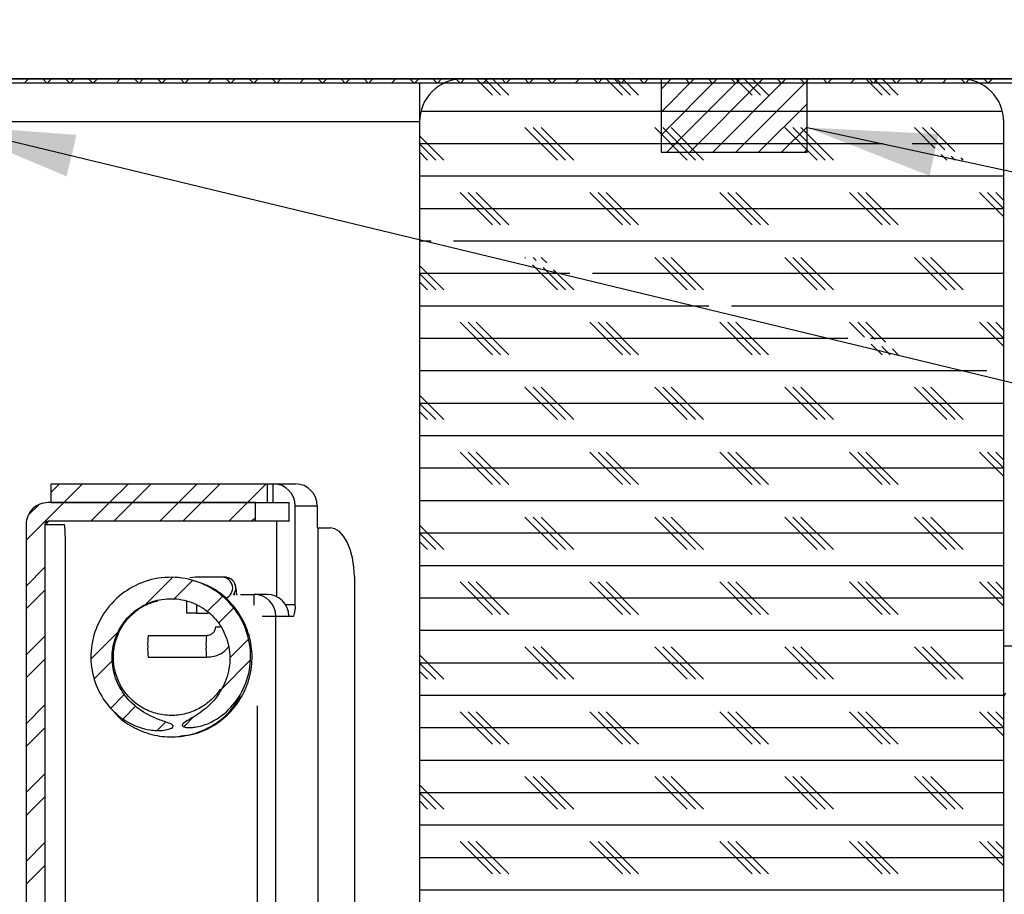
# Model space of a CAD drawing. Extents: x 2 to 154, y 1 to 99.
# Drawn here: x 23 to 30, y 63 to 70 of the extents above; entities that cross this region are included whole.
import ezdxf

# ---------------------------------------------------------------- set-up
doc = ezdxf.new("R2010")
doc.units = 0
doc.header["$MEASUREMENT"] = 0
doc.linetypes.add('SLD-SOLID', pattern=[0])
doc.layers.get('0').update_dxf_attribs({"linetype": 'CONTINUOUS'})
doc.styles.add('SLDTEXTSTYLE1', font='GOTHIC.TTF', dxfattribs={"width": 0.913})
doc.styles.get("Standard").update_dxf_attribs({"font": 'GOTHIC.TTF'})
doc.dimstyles.new('SLDDIMSTYLE11', dxfattribs={"dimtxt": 0.9375, "dimasz": 1, "dimexe": 0, "dimexo": 0.0625, "dimgap": 0.234375, "dimtad": 0, "dimtih": 1, "dimtoh": 1, "dimlfac": 0.333333, "dimrnd": 1e-09, "dimzin": 12, "dimtxsty": 'SLDTEXTSTYLE1', "dimsah": 1, "dimcen": 0.09, "dimazin": 3, "dimtfac": 1, "dimtofl": 0, "dimtmove": 0, "dimatfit": 3, "dimtolj": 1, "dimtzin": 12})
doc.dimstyles.new('SLDDIMSTYLE8', dxfattribs={"dimtxt": 0, "dimasz": 1, "dimexe": 0, "dimexo": 0.0625, "dimgap": 0, "dimtad": 0, "dimtih": 1, "dimtoh": 1, "dimdec": 0, "dimrnd": 1e-09, "dimzin": 0, "dimtxsty": 'STANDARD', "dimsah": 1, "dimcen": 0.09, "dimazin": 3, "dimtfac": 1, "dimtdec": 0, "dimtofl": 0, "dimtmove": 0, "dimatfit": 3, "dimtolj": 1, "dimtzin": 0})
doc.dimstyles.new('SLDDIMSTYLE9', dxfattribs={"dimtxt": 0, "dimasz": 0.375, "dimexe": 0, "dimexo": 0.0625, "dimgap": 0, "dimtad": 0, "dimtih": 1, "dimtoh": 1, "dimdec": 0, "dimrnd": 1e-09, "dimzin": 0, "dimtxsty": 'STANDARD', "dimblk1": 'DOT', "dimblk2": 'DOT', "dimsah": 1, "dimcen": 0.09, "dimazin": 3, "dimtfac": 0.375, "dimtdec": 0, "dimtofl": 0, "dimtmove": 0, "dimatfit": 3, "dimtolj": 1, "dimtzin": 0})

# ---------------------------------------------------------------- blocks, each defined once
blk = doc.blocks.new('SW_HATCH_0')
at = {"color": 0, "linetype": 'SLD-SOLID'}
for p, q in [((-7.5015, 0.25), (-7.5315, 0.22)), ((-7.3622, 0.22), (-7.3922, 0.25)), ((-7.3247, 0.25), (-7.3547, 0.22)), ((-7.1855, 0.22), (-7.2155, 0.25)), ((-7.148, 0.25), (-7.178, 0.22)), ((-7.0087, 0.22), (-7.0387, 0.25)), ((-6.9712, 0.25), (-7.0012, 0.22)), ((-6.7944, 0.25), (-6.8244, 0.22)), ((-6.6551, 0.22), (-6.6851, 0.25)), ((-6.6176, 0.25), (-6.6476, 0.22)), ((-6.4783, 0.22), (-6.5083, 0.25)), ((-6.4408, 0.25), (-6.4709, 0.22)), ((-6.3016, 0.22), (-6.3316, 0.25)), ((-6.2641, 0.25), (-6.2941, 0.22)), ((-6.0873, 0.25), (-6.1173, 0.22)), ((-5.948, 0.22), (-5.978, 0.25)), ((-5.9105, 0.25), (-5.9405, 0.22)), ((-5.7712, 0.22), (-5.8012, 0.25)), ((-5.7337, 0.25), (-5.7637, 0.22)), ((-5.5945, 0.22), (-5.6245, 0.25)), ((-5.557, 0.25), (-5.587, 0.22)), ((-5.3802, 0.25), (-5.4102, 0.22)), ((-5.2409, 0.22), (-5.2709, 0.25)), ((-5.2034, 0.25), (-5.2334, 0.22)), ((-5.0641, 0.22), (-5.0941, 0.25)), ((-5.0266, 0.25), (-5.0566, 0.22)), ((-4.8874, 0.22), (-4.9174, 0.25)), ((-4.8499, 0.25), (-4.8799, 0.22)), ((-4.6731, 0.25), (-4.7031, 0.22)), ((-4.5338, 0.22), (-4.5638, 0.25)), ((-4.4963, 0.25), (-4.5263, 0.22)), ((-4.357, 0.22), (-4.387, 0.25)), ((-4.3195, 0.25), (-4.3495, 0.22)), ((-4.1803, 0.22), (-4.2102, 0.25)), ((-4.1428, 0.25), (-4.1728, 0.22)), ((-3.9277, 0.125), (-4.0527, 0.25)), ((-3.966, 0.25), (-3.996, 0.22)), ((-3.8652, 0.125), (-3.9902, 0.25)), ((-3.8027, 0.125), (-3.9277, 0.25)), ((-3.8267, 0.22), (-3.8567, 0.25)), ((-3.7892, 0.25), (-3.8192, 0.22)), ((-3.6499, 0.22), (-3.6799, 0.25)), ((-3.6124, 0.25), (-3.6424, 0.22)), ((-3.4731, 0.22), (-3.5031, 0.25)), ((-3.4356, 0.25), (-3.4656, 0.22)), ((-3.2589, 0.25), (-3.2889, 0.22)), ((-3.1196, 0.22), (-3.1496, 0.25)), ((-3.0821, 0.25), (-3.1121, 0.22)), ((-2.9277, 0.125), (-3.0527, 0.25)), ((-2.8652, 0.125), (-2.9902, 0.25)), ((-2.9428, 0.22), (-2.9728, 0.25)), ((-2.9053, 0.25), (-2.9353, 0.22)), ((-2.8027, 0.125), (-2.9277, 0.25)), ((-2.766, 0.22), (-2.796, 0.25)), ((-2.7285, 0.25), (-2.7585, 0.22)), ((-2.5518, 0.25), (-2.6302, 0.1716)), ((-2.375, 0.25), (-2.6302, -0.0052)), ((-2.1982, 0.25), (-2.6302, -0.1819)), ((-2.0214, 0.25), (-2.5854, -0.314)), ((-2.5518, 0.25), (-2.5818, 0.22)), ((-2.4125, 0.22), (-2.4425, 0.25)), ((-1.8447, 0.25), (-2.4087, -0.314)), ((-2.375, 0.25), (-2.405, 0.22)), ((-2.2357, 0.22), (-2.2657, 0.25)), ((-1.6679, 0.25), (-2.2319, -0.314)), ((-2.1982, 0.25), (-2.2282, 0.22)), ((-2.0589, 0.22), (-2.0889, 0.25)), ((-1.5052, 0.2359), (-2.0551, -0.314)), ((-1.9277, 0.125), (-2.0527, 0.25)), ((-2.0214, 0.25), (-2.0514, 0.22)), ((-1.8652, 0.125), (-1.9902, 0.25)), ((-1.8027, 0.125), (-1.9277, 0.25)), ((-1.8447, 0.25), (-1.8747, 0.22)), ((-1.7054, 0.22), (-1.7354, 0.25)), ((-1.6679, 0.25), (-1.6979, 0.22)), ((-1.5286, 0.22), (-1.5586, 0.25)), ((-1.4911, 0.25), (-1.5211, 0.22)), ((-1.3518, 0.22), (-1.3818, 0.25)), ((-1.3143, 0.25), (-1.3443, 0.22)), ((-1.1375, 0.25), (-1.1675, 0.22)), ((-0.9277, 0.125), (-1.0527, 0.25)), ((-0.9983, 0.22), (-1.0283, 0.25)), ((-0.9608, 0.25), (-0.9908, 0.22)), ((-0.8652, 0.125), (-0.9902, 0.25)), ((-0.8027, 0.125), (-0.9277, 0.25)), ((-0.8215, 0.22), (-0.8515, 0.25)), ((-0.784, 0.25), (-0.814, 0.22)), ((-0.6447, 0.22), (-0.6747, 0.25)), ((-0.6072, 0.25), (-0.6372, 0.22)), ((-0.4304, 0.25), (-0.4604, 0.22)), ((-0.2912, 0.22), (-0.3212, 0.25)), ((-0.2537, 0.25), (-0.2837, 0.22)), ((-0.1144, 0.22), (-0.1444, 0.25)), ((-0.0769, 0.25), (-0.1069, 0.22)), ((0, 0), (-4.4803, 0)), ((-1.5052, 0.0592), (-1.8783, -0.314)), ((-3.4277, -0.375), (-3.6777, -0.125)), ((-3.3652, -0.375), (-3.6152, -0.125)), ((-3.3027, -0.375), (-3.5527, -0.125)), ((-2.4277, -0.375), (-2.6777, -0.125)), ((-2.3652, -0.375), (-2.6152, -0.125)), ((-2.3027, -0.375), (-2.5527, -0.125)), ((-1.5052, -0.1176), (-1.7015, -0.314)), ((-1.4277, -0.375), (-1.6777, -0.125)), ((-1.3652, -0.375), (-1.6152, -0.125)), ((-1.3027, -0.375), (-1.5527, -0.125)), ((-0.5209, -0.2818), (-0.6777, -0.125)), ((-0.4446, -0.2955), (-0.6152, -0.125)), ((-0.3684, -0.3093), (-0.5527, -0.125)), ((-4.3027, -0.375), (-4.4902, -0.1875)), ((-4.3652, -0.375), (-4.4902, -0.25)), ((-0.9189, -0.25), (-4.4902, -0.25)), ((-1.5052, -0.2944), (-1.5248, -0.314)), ((0.0098, -0.25), (-0.6971, -0.25)), ((-4.4277, -0.375), (-4.4902, -0.3125)), ((-0.4277, -0.375), (-0.4721, -0.3306)), ((-0.3652, -0.375), (-0.3958, -0.3444)), ((-0.3027, -0.375), (-0.3195, -0.3581)), ((0.0098, -0.5), (-4.4902, -0.5)), ((-3.9277, -0.875), (-4.1777, -0.625)), ((-3.8652, -0.875), (-4.1152, -0.625)), ((-3.8027, -0.875), (-4.0527, -0.625)), ((-2.9277, -0.875), (-3.1777, -0.625)), ((-2.8652, -0.875), (-3.1152, -0.625)), ((-2.8027, -0.875), (-3.0527, -0.625)), ((-1.9277, -0.875), (-2.1777, -0.625)), ((-1.8652, -0.875), (-2.1152, -0.625)), ((-1.8027, -0.875), (-2.0527, -0.625)), ((-0.9277, -0.875), (-1.1777, -0.625)), ((-0.8652, -0.875), (-1.1152, -0.625)), ((-0.8027, -0.875), (-1.0527, -0.625)), ((0.0098, -0.8125), (-0.1777, -0.625)), ((0.0098, -0.75), (-0.1152, -0.625)), ((0.0098, -0.6875), (-0.0527, -0.625)), ((0.0098, -0.75), (-4.4902, -0.75)), ((-4.4012, -1), (-4.4902, -1)), ((0.0098, -1), (-4.2281, -1)), ((-3.6729, -1.1297), (-3.6777, -1.125)), ((-3.5914, -1.1488), (-3.6152, -1.125)), ((-3.5098, -1.1678), (-3.5527, -1.125)), ((-2.4277, -1.375), (-2.6777, -1.125)), ((-2.3652, -1.375), (-2.6152, -1.125)), ((-2.3027, -1.375), (-2.5527, -1.125)), ((-1.4277, -1.375), (-1.6777, -1.125)), ((-1.3652, -1.375), (-1.6152, -1.125)), ((-1.3027, -1.375), (-1.5527, -1.125)), ((-0.4277, -1.375), (-0.6777, -1.125)), ((-0.3652, -1.375), (-0.6152, -1.125)), ((-0.3027, -1.375), (-0.5527, -1.125)), ((-4.3027, -1.375), (-4.4902, -1.1875)), ((-3.4277, -1.375), (-3.6202, -1.1825)), ((-3.3652, -1.375), (-3.5386, -1.2015)), ((-4.3652, -1.375), (-4.4902, -1.25)), ((-3.3311, -1.25), (-4.4902, -1.25)), ((-3.3027, -1.375), (-3.4571, -1.2206)), ((0.0098, -1.25), (-3.1581, -1.25)), ((-4.4277, -1.375), (-4.4902, -1.3125)), ((-2.2611, -1.5), (-4.4902, -1.5)), ((0.0098, -1.5), (-2.088, -1.5)), ((-3.9277, -1.875), (-4.1777, -1.625)), ((-3.8652, -1.875), (-4.1152, -1.625)), ((-3.8027, -1.875), (-4.0527, -1.625)), ((-2.9277, -1.875), (-3.1777, -1.625)), ((-2.8652, -1.875), (-3.1152, -1.625)), ((-2.8027, -1.875), (-3.0527, -1.625)), ((-1.9277, -1.875), (-2.1777, -1.625)), ((-1.8652, -1.875), (-2.1152, -1.625)), ((-1.8027, -1.875), (-2.0527, -1.625)), ((-1.0632, -1.7394), (-1.1777, -1.625)), ((-0.9817, -1.7585), (-1.1152, -1.625)), ((-0.9001, -1.7775), (-1.0527, -1.625)), ((0.0098, -1.8125), (-0.1777, -1.625)), ((0.0098, -1.75), (-0.1152, -1.625)), ((0.0098, -1.6875), (-0.0527, -1.625)), ((-1.191, -1.75), (-4.4902, -1.75)), ((0.0098, -1.75), (-1.0179, -1.75)), ((-0.9277, -1.875), (-1.0105, -1.7922)), ((-0.8652, -1.875), (-0.9289, -1.8112)), ((-0.8027, -1.875), (-0.8474, -1.8303)), ((-0.1209, -2), (-4.4902, -2)), ((-4.3027, -2.375), (-4.4902, -2.1875)), ((-3.4277, -2.375), (-3.6777, -2.125)), ((-3.3652, -2.375), (-3.6152, -2.125)), ((-3.3027, -2.375), (-3.5527, -2.125)), ((-2.4277, -2.375), (-2.6777, -2.125)), ((-2.3652, -2.375), (-2.6152, -2.125)), ((-2.3027, -2.375), (-2.5527, -2.125)), ((-1.4277, -2.375), (-1.6777, -2.125)), ((-1.3652, -2.375), (-1.6152, -2.125)), ((-1.3027, -2.375), (-1.5527, -2.125)), ((-0.4277, -2.375), (-0.6777, -2.125)), ((-0.3652, -2.375), (-0.6152, -2.125)), ((-0.3027, -2.375), (-0.5527, -2.125)), ((0.0098, -2.25), (-4.4902, -2.25)), ((-4.3652, -2.375), (-4.4902, -2.25)), ((-4.4277, -2.375), (-4.4902, -2.3125)), ((0.0098, -2.5), (-4.4902, -2.5)), ((-3.9277, -2.875), (-4.1777, -2.625)), ((-3.8652, -2.875), (-4.1152, -2.625)), ((-3.8027, -2.875), (-4.0527, -2.625)), ((-2.9277, -2.875), (-3.1777, -2.625)), ((-2.8652, -2.875), (-3.1152, -2.625)), ((-2.8027, -2.875), (-3.0527, -2.625)), ((-1.9277, -2.875), (-2.1777, -2.625)), ((-1.8652, -2.875), (-2.1152, -2.625)), ((-1.8027, -2.875), (-2.0527, -2.625)), ((-0.9277, -2.875), (-1.1777, -2.625)), ((-0.8652, -2.875), (-1.1152, -2.625)), ((-0.8027, -2.875), (-1.0527, -2.625)), ((0.0098, -2.8125), (-0.1777, -2.625)), ((0.0098, -2.75), (-0.1152, -2.625)), ((0.0098, -2.6875), (-0.0527, -2.625)), ((0.0098, -2.75), (-4.4902, -2.75)), ((-7.2628, -2.8701), (-7.3263, -2.9336)), ((-7.086, -2.8701), (-7.23, -3.0141)), ((-6.7325, -2.8701), (-6.8765, -3.0141)), ((-6.5557, -2.8701), (-6.6997, -3.0141)), ((-6.2021, -2.8701), (-6.3461, -3.0141)), ((-6.0254, -2.8701), (-6.1694, -3.0141)), ((-5.6718, -2.8701), (-5.8158, -3.0141)), ((-7.23, -3.0141), (-7.5193, -3.3033)), ((-7.4228, -3.0301), (-7.5034, -3.1106)), ((-6.8765, -3.0141), (-7.0205, -3.1581)), ((-6.6997, -3.0141), (-6.8437, -3.1581)), ((-6.3461, -3.0141), (-6.4901, -3.1581)), ((-6.1694, -3.0141), (-6.3134, -3.1581)), ((-5.8158, -3.0141), (-5.9598, -3.1581)), ((0.0098, -3), (-4.4902, -3)), ((-5.7532, -3.1282), (-5.783, -3.1581)), ((-3.4277, -3.375), (-3.6777, -3.125)), ((-3.3652, -3.375), (-3.6152, -3.125)), ((-3.3027, -3.375), (-3.5527, -3.125)), ((-2.4277, -3.375), (-2.6777, -3.125)), ((-2.3652, -3.375), (-2.6152, -3.125)), ((-2.3027, -3.375), (-2.5527, -3.125)), ((-1.4277, -3.375), (-1.6777, -3.125)), ((-1.3652, -3.375), (-1.6152, -3.125)), ((-1.3027, -3.375), (-1.5527, -3.125)), ((-0.4277, -3.375), (-0.6777, -3.125)), ((-0.3652, -3.375), (-0.6152, -3.125)), ((-0.3027, -3.375), (-0.5527, -3.125)), ((-4.3027, -3.375), (-4.4902, -3.1875)), ((0.0098, -3.25), (-4.4902, -3.25)), ((-4.3652, -3.375), (-4.4902, -3.25)), ((-4.4277, -3.375), (-4.4902, -3.3125)), ((-7.3752, -3.5127), (-7.5193, -3.6569)), ((0.0098, -3.5), (-4.4902, -3.5)), ((-6.3933, -3.5915), (-6.6005, -3.7987)), ((-6.2388, -3.6138), (-6.386, -3.761)), ((-3.9277, -3.875), (-4.1777, -3.625)), ((-3.8652, -3.875), (-4.1152, -3.625)), ((-3.8027, -3.875), (-4.0527, -3.625)), ((-2.9277, -3.875), (-3.1777, -3.625)), ((-2.8652, -3.875), (-3.1152, -3.625)), ((-2.8027, -3.875), (-3.0527, -3.625)), ((-1.9277, -3.875), (-2.1777, -3.625)), ((-1.8652, -3.875), (-2.1152, -3.625)), ((-1.8027, -3.875), (-2.0527, -3.625)), ((-0.9277, -3.875), (-1.1777, -3.625)), ((-0.8652, -3.875), (-1.1152, -3.625)), ((-0.8027, -3.875), (-1.0527, -3.625)), ((0.0098, -3.8125), (-0.1777, -3.625)), ((0.0098, -3.75), (-0.1152, -3.625)), ((0.0098, -3.6875), (-0.0527, -3.625)), ((-7.3752, -3.6895), (-7.5193, -3.8337)), ((-6.0084, -3.737), (-6.1278, -3.8563)), ((0.0098, -3.75), (-4.4902, -3.75)), ((-5.9219, -3.8272), (-6.0384, -3.9437)), ((-6.812, -4.0102), (-7.0189, -4.2172)), ((0.0098, -4), (-4.4902, -4)), ((-7.3752, -4.0431), (-7.5193, -4.1872)), ((-5.8072, -4.0661), (-5.952, -4.2109)), ((-3.4277, -4.375), (-3.6777, -4.125)), ((-3.3652, -4.375), (-3.6152, -4.125)), ((-3.3027, -4.375), (-3.5527, -4.125)), ((-2.4277, -4.375), (-2.6777, -4.125)), ((-2.3652, -4.375), (-2.6152, -4.125)), ((-2.3027, -4.375), (-2.5527, -4.125)), ((-1.4277, -4.375), (-1.6777, -4.125)), ((-1.3652, -4.375), (-1.6152, -4.125)), ((-1.3027, -4.375), (-1.5527, -4.125)), ((-0.4277, -4.375), (-0.6777, -4.125)), ((-0.3652, -4.375), (-0.6152, -4.125)), ((-0.3027, -4.375), (-0.5527, -4.125)), ((-7.3752, -4.2198), (-7.5193, -4.364)), ((-6.8506, -4.2257), (-6.9963, -4.3713)), ((-5.7936, -4.2293), (-6.0151, -4.4508)), ((-4.3027, -4.375), (-4.4902, -4.1875)), ((0.0098, -4.25), (-4.4902, -4.25)), ((-4.3652, -4.375), (-4.4902, -4.25)), ((-4.4277, -4.375), (-4.4902, -4.3125)), ((-6.7624, -4.491), (-6.8685, -4.5971)), ((0.0098, -4.5), (-4.4902, -4.5)), ((-7.3752, -4.5734), (-7.5193, -4.7176)), ((-6.6775, -4.5828), (-6.771, -4.6764)), ((-3.9277, -4.875), (-4.1777, -4.625)), ((-3.8652, -4.875), (-4.1152, -4.625)), ((-3.8027, -4.875), (-4.0527, -4.625)), ((-2.9277, -4.875), (-3.1777, -4.625)), ((-2.8652, -4.875), (-3.1152, -4.625)), ((-2.8027, -4.875), (-3.0527, -4.625)), ((-1.9277, -4.875), (-2.1777, -4.625)), ((-1.8652, -4.875), (-2.1152, -4.625)), ((-1.8027, -4.875), (-2.0527, -4.625)), ((-0.9277, -4.875), (-1.1777, -4.625)), ((-0.8652, -4.875), (-1.1152, -4.625)), ((-0.8027, -4.875), (-1.0527, -4.625)), ((0.0098, -4.8125), (-0.1777, -4.625)), ((0.0098, -4.75), (-0.1152, -4.625)), ((0.0098, -4.6875), (-0.0527, -4.625)), ((-6.2246, -4.6603), (-6.3052, -4.7409)), ((-7.3752, -4.7502), (-7.5193, -4.8943)), ((-6.4457, -4.7046), (-6.5077, -4.7666)), ((0.0098, -4.75), (-4.4902, -4.75)), ((0.0098, -5), (-4.4902, -5)), ((-7.3752, -5.1037), (-7.5193, -5.2479)), ((-3.4277, -5.375), (-3.6777, -5.125)), ((-3.3652, -5.375), (-3.6152, -5.125)), ((-3.3027, -5.375), (-3.5527, -5.125)), ((-2.4277, -5.375), (-2.6777, -5.125)), ((-2.3652, -5.375), (-2.6152, -5.125)), ((-2.3027, -5.375), (-2.5527, -5.125)), ((-1.4277, -5.375), (-1.6777, -5.125)), ((-1.3652, -5.375), (-1.6152, -5.125)), ((-1.3027, -5.375), (-1.5527, -5.125)), ((-0.4277, -5.375), (-0.6777, -5.125)), ((-0.3652, -5.375), (-0.6152, -5.125)), ((-0.3027, -5.375), (-0.5527, -5.125)), ((-4.3027, -5.375), (-4.4902, -5.1875)), ((-7.3752, -5.2805), (-7.5193, -5.4247)), ((0.0098, -5.25), (-4.4902, -5.25)), ((-4.3652, -5.375), (-4.4902, -5.25)), ((-4.4277, -5.375), (-4.4902, -5.3125)), ((0.0098, -5.5), (-4.4902, -5.5)), ((-7.3752, -5.6341), (-7.5193, -5.7782)), ((-3.9277, -5.875), (-4.1777, -5.625)), ((-3.8652, -5.875), (-4.1152, -5.625)), ((-3.8027, -5.875), (-4.0527, -5.625)), ((-2.9277, -5.875), (-3.1777, -5.625)), ((-2.8652, -5.875), (-3.1152, -5.625)), ((-2.8027, -5.875), (-3.0527, -5.625)), ((-1.9277, -5.875), (-2.1777, -5.625)), ((-1.8652, -5.875), (-2.1152, -5.625)), ((-1.8027, -5.875), (-2.0527, -5.625)), ((-0.9277, -5.875), (-1.1777, -5.625)), ((-0.8652, -5.875), (-1.1152, -5.625)), ((-0.8027, -5.875), (-1.0527, -5.625)), ((0.0098, -5.8125), (-0.1777, -5.625)), ((0.0098, -5.75), (-0.1152, -5.625)), ((0.0098, -5.6875), (-0.0527, -5.625)), ((0.0098, -5.75), (-4.4902, -5.75)), ((-7.3752, -5.8108), (-7.5193, -5.955)), ((0.0098, -6), (-4.4902, -6))]:
    blk.add_line(p, q, dxfattribs=at)
blk = doc.blocks.new('_D_14')
at = {"color": 7, "linetype": 'SLD-SOLID'}
for p, q in [((29.9899, 69.2261), (50.971, 69.2261)), ((50.721, 69.2261), (50.721, 67.3354)), ((49.7906, 67.1453), (49.6005, 67.1453)), ((49.6005, 67.1453), (49.6005, 65.6557)), ((51.6513, 67.1453), (51.8414, 67.1453)), ((51.8414, 67.1453), (51.8414, 65.6557)), ((49.6005, 65.6557), (49.7906, 65.6557)), ((51.8414, 65.6557), (51.6513, 65.6557)), ((50.721, 60.3611), (50.721, 62.726)), ((32.6636, 60.3611), (50.971, 60.3611))]:
    blk.add_line(p, q, dxfattribs=at)
for points in [[(50.721, 69.2261), (50.5335, 68.2261), (50.9085, 68.2261)], [(50.721, 60.3611), (50.9085, 61.3611), (50.5335, 61.3611)]]:
    blk.add_solid(points, dxfattribs=at)
at = {"color": 7, "linetype": 'SLD-SOLID', "char_height": 0.9375, "attachment_point": 1, "style": 'SLDTEXTSTYLE1'}
for s, insert in [('75', (50.0283, 66.8532, 6.8454)), ('2 15/16"', (47.9692, 65.4131, 6.8454)), ('REF.', (49.5309, 63.9235, 6.8454))]:
    blk.add_mtext(s, dxfattribs=dict(at, insert=insert))
blk = doc.blocks.new('_D_15')
at = {"color": 7, "linetype": 'SLD-SOLID'}
for p, q in [((49.0284, 73.4997), (48.8383, 73.4997)), ((48.8383, 73.4997), (48.8383, 72.0101)), ((50.8891, 73.4997), (51.0792, 73.4997)), ((51.0792, 73.4997), (51.0792, 72.0101)), ((47.3292, 72.1299), (46.8292, 72.1299)), ((46.8292, 72.1299), (46.8292, 69.2261)), ((48.8383, 72.0101), (49.0284, 72.0101)), ((51.0792, 72.0101), (50.8891, 72.0101)), ((29.9899, 69.2261), (47.0792, 69.2261)), ((46.8292, 69.2261), (46.8292, 64.6365)), ((33.0227, 64.6365), (47.0792, 64.6365))]:
    blk.add_line(p, q, dxfattribs=at)
for points in [[(46.8292, 69.2261), (46.6417, 68.2261), (47.0167, 68.2261)], [(46.8292, 64.6365), (47.0167, 65.6365), (46.6417, 65.6365)]]:
    blk.add_solid(points, dxfattribs=at)
at = {"color": 7, "linetype": 'SLD-SOLID', "char_height": 0.9375, "attachment_point": 1, "style": 'SLDTEXTSTYLE1'}
for s, insert in [('39', (49.2661, 73.2076, 6.8454)), ('1 1/2"', (47.8997, 71.7675, 6.8454)), (' REF.', (52.0178, 71.7675, 6.8454))]:
    blk.add_mtext(s, dxfattribs=dict(at, insert=insert))
blk = doc.blocks.new('_DOT')
at = {"color": 0, "linetype": 'BYBLOCK'}
blk.add_line((-0.5, 0), (-1, 0), dxfattribs=at)
at = {"color": 0, "linetype": 'BYBLOCK', "const_width": 0.5}
blk.add_lwpolyline([(-0.25, 0, 1), (0.25, 0, 1)], format="xyb", close=True, dxfattribs=at)

msp = doc.modelspace()

# ---------------------------------------------------------------- linework, layer by layer
at = {"color": 7, "linetype": 'SLD-SOLID'}
for p, q in [((21.277, 69.2261), (32.4824, 69.2261)), ((21.277, 69.1961), (32.4824, 69.1961)), ((32.4824, 69.2261), (21.3824, 69.2261)), ((25.6949, 69.1961), (25.6949, 68.8961)), ((29.8649, 69.2261), (26.0249, 69.2261)), ((27.5549, 69.2261), (27.5549, 68.6621)), ((28.6799, 69.2261), (27.5549, 69.2261)), ((28.6799, 68.6621), (28.6799, 69.2261)), ((25.6949, 68.8961), (25.6949, 56.1488)), ((30.1949, 56.7277), (30.1949, 68.8961)), ((27.5549, 68.6621), (28.6799, 68.6621)), ((22.8587, 65.962), (22.8587, 66.106)), ((22.8587, 66.106), (24.5249, 66.106)), ((24.5249, 65.962), (24.5249, 66.106)), ((24.5249, 66.106), (24.5254, 66.106)), ((24.5254, 65.962), (24.5254, 66.106)), ((24.5254, 66.106), (24.5654, 66.106)), ((24.5654, 66.106), (24.5654, 65.962)), ((24.5654, 66.106), (24.5714, 66.106)), ((24.5714, 66.106), (24.7403, 66.106)), ((24.4319, 65.962), (22.8339, 65.962)), ((22.8587, 65.962), (24.5249, 65.962)), ((24.4319, 65.818), (24.4319, 65.962)), ((24.5254, 65.962), (24.5249, 65.962)), ((24.5254, 65.962), (24.6893, 65.962)), ((24.6893, 65.962), (24.6893, 65.818)), ((24.6893, 65.962), (24.6914, 65.962)), ((24.6914, 65.818), (24.6914, 65.962)), ((24.6914, 65.962), (24.6918, 65.962)), ((24.6918, 65.818), (24.6918, 65.962)), ((24.7379, 65.176), (24.7379, 65.938)), ((24.7379, 65.938), (24.9068, 65.938)), ((24.9068, 65.938), (24.9068, 65.767)), ((22.6657, 65.794), (22.6657, 60.49)), ((22.8099, 65.794), (22.8099, 60.49)), ((22.8099, 65.794), (22.8223, 65.794)), ((22.8223, 65.794), (22.961, 65.794)), ((24.4319, 65.818), (22.8339, 65.818)), ((24.6893, 65.818), (24.4319, 65.818)), ((24.5952, 65.2368), (24.5952, 65.818)), ((24.6893, 65.818), (24.6914, 65.818)), ((24.6918, 65.818), (24.6914, 65.818)), ((24.9108, 65.767), (24.9068, 65.767)), ((24.9108, 65.767), (24.9108, 60.517)), ((24.9137, 65.767), (24.9108, 65.767)), ((24.9137, 60.517), (24.9137, 65.767)), ((24.9137, 65.767), (25.0077, 65.767)), ((22.9653, 65.704), (22.9653, 60.58)), ((23.9684, 65.3867), (23.9273, 65.3811)), ((24.0163, 65.3867), (23.9956, 65.3867)), ((24.1739, 65.3867), (24.0163, 65.3867)), ((24.1973, 65.3867), (24.1739, 65.3867)), ((24.2017, 65.3866), (24.1973, 65.3867)), ((25.193, 65.392), (25.193, 60.892)), ((24.2612, 65.254), (24.2717, 65.254)), ((24.2843, 65.254), (24.2943, 65.254)), ((24.316, 65.254), (24.4223, 65.254)), ((24.5217, 65.254), (24.4223, 65.254)), ((23.8997, 65.2028), (23.8997, 65.11)), ((23.9778, 65.11), (23.8997, 65.11)), ((23.9778, 65.11), (24.068, 65.11)), ((24.5889, 61.198), (24.5889, 65.086)), ((24.5889, 65.086), (24.6882, 65.086)), ((24.6882, 65.086), (24.726, 65.086)), ((24.0553, 64.9367), (23.6059, 64.9367)), ((30.2619, 64.8551), (30.1949, 64.8551)), ((23.6059, 64.7717), (24.0553, 64.7717)), ((24.4461, 61.8478), (24.4461, 64.3955))]:
    msp.add_line(p, q, dxfattribs=at)
at = {"color": 8, "linetype": 'SLD-SOLID'}
for p, q in [((25.6949, 68.8961), (22.0559, 68.8961)), ((24.4223, 65.1709), (24.4223, 65.254)), ((23.9778, 65.17), (23.9778, 65.11)), ((24.6623, 65.176), (24.7379, 65.176)), ((24.4831, 65.086), (24.5889, 65.086)), ((24.1226, 65.0042), (24.1592, 65.0042))]:
    msp.add_line(p, q, dxfattribs=at)
at = {"color": 7, "linetype": 'SLD-SOLID', "flags": 128}
for points in [[(25.193, 65.392), (25.1895, 65.4652), (25.1789, 65.5355), (25.1618, 65.6004), (25.1388, 65.6572), (25.1107, 65.7038), (25.0786, 65.7385), (25.0439, 65.7598), (25.0077, 65.767)], [(23.9983, 65.3867), (23.9833, 65.3867), (23.9684, 65.3867)], [(23.9973, 65.3841), (23.9983, 65.3867), (23.9994, 65.3841)]]:
    msp.add_lwpolyline(points, dxfattribs=at)
at = {"color": 7, "linetype": 'SLD-SOLID'}
for centre, radius, start, end in [((25.5778, 74.8377), 18.6893, 149.12936, 284.30279), ((26.0249, 68.8961), 0.33, 89.99993, 180.00007), ((29.8649, 68.8961), 0.33, 359.99993, 90.00007), ((24.5706, 65.9388), 0.1673, 359.74786, 89.74511), ((24.7395, 65.9388), 0.1673, 359.74786, 89.74632), ((22.8338, 65.7939), 0.1681, 89.96719, 179.96742), ((22.8339, 65.794), 0.024, 89.97472, 179.95809), ((22.8463, 65.794), 0.024, 90.03342, 180.03384), ((22.4894, 65.7265), 0.4764, 357.3007, 8.15395), ((24.4216, 65.0868), 0.1673, 359.74848, 89.7451), ((24.5209, 65.0868), 0.1673, 359.74727, 89.7451), ((24.5591, 65.1539), 0.1802, 337.86216, 7.04602), ((24.0011, 64.8748), 0.4, 171.09236, 182.94827), ((24.0011, 64.8336), 0.3999, 177.05165, 188.90784)]:
    msp.add_arc(centre, radius, start, end, dxfattribs=at)
at = {"color": 8, "linetype": 'SLD-SOLID'}
for centre, radius, start, end in [((24.1738, 65.3042), 0.0825, 288.15922, 89.92766), ((24.1972, 65.3042), 0.0825, 322.54119, 86.91452), ((24.4525, 64.8748), 0.402, 171.1343, 182.93071), ((24.4503, 64.8336), 0.3998, 177.04675, 188.90786)]:
    msp.add_arc(centre, radius, start, end, dxfattribs=at)
at = {"color": 7, "linetype": 'SLD-SOLID'}
for points, knots in [([(23.8685, 64.2439), (23.8682, 64.2447), (23.8675, 64.2468), (23.8682, 64.2509), (23.8721, 64.2578), (23.8943, 64.2766), (23.983, 64.3232), (24.1074, 64.4167), (24.2079, 64.5784), (24.2439, 64.7458), (24.2202, 64.9107), (24.1442, 65.0526), (24.0277, 65.1584), (23.884, 65.2186), (23.7293, 65.2278), (23.5807, 65.1852), (23.4547, 65.0958), (23.3653, 64.9697), (23.3222, 64.8206), (23.3305, 64.6639), (23.3899, 64.5152), (23.4978, 64.3894), (23.6198, 64.3145), (23.7165, 64.2794), (23.7663, 64.2623), (23.7895, 64.2521), (23.7959, 64.244), (23.797, 64.2405), (23.7969, 64.2372), (23.7951, 64.2334), (23.7891, 64.227), (23.7663, 64.2151), (23.7076, 64.2033), (23.5984, 64.2074), (23.4585, 64.2557), (23.3205, 64.3595), (23.2146, 64.5088), (23.1583, 64.6949), (23.1651, 64.8961), (23.2385, 65.0883), (23.3726, 65.2484), (23.5534, 65.3561), (23.7602, 65.398), (23.9692, 65.3692), (24.1567, 65.2727), (24.3014, 65.1199), (24.3867, 64.9283), (24.4031, 64.721), (24.3494, 64.5234), (24.2346, 64.3605), (24.0965, 64.2651), (23.9907, 64.2334), (23.9373, 64.2283), (23.9145, 64.2283), (23.8974, 64.23), (23.8845, 64.2328), (23.8758, 64.2365), (23.8708, 64.2401), (23.8692, 64.2426), (23.8685, 64.2439)], [0, 0, 0, 0, 0.0004166, 0.0009937, 0.001782, 0.0040122, 0.0140299, 0.0475173, 0.0732995, 0.0991246, 0.1238916, 0.1476313, 0.1710357, 0.1941833, 0.2172568, 0.2402937, 0.2632889, 0.2862956, 0.3093813, 0.3326896, 0.3564675, 0.3810353, 0.4068758, 0.4207488, 0.4276764, 0.4311696, 0.4318661, 0.4323282, 0.4327924, 0.4333327, 0.4342244, 0.4367112, 0.4448833, 0.4611681, 0.4859586, 0.5110198, 0.5387, 0.5679349, 0.5979866, 0.6287657, 0.6599461, 0.6913671, 0.7228081, 0.7542679, 0.7856571, 0.8170361, 0.8483194, 0.879353, 0.9099726, 0.9396937, 0.968347, 0.9846569, 0.9894144, 0.992718, 0.9950328, 0.9972259, 0.9986866, 0.9993399, 1, 1, 1, 1]), ([(24.2856, 65.254), (24.2851, 65.2662), (24.2841, 65.2863), (24.2814, 65.3115), (24.2769, 65.3297), (24.2694, 65.3465), (24.2559, 65.3642), (24.2343, 65.3798), (24.213, 65.3862), (24.2003, 65.3866), (24.1973, 65.3867)], [0, 0, 0, 0, 0.2023043, 0.3356381, 0.4206923, 0.514983, 0.6391042, 0.7873948, 0.9511353, 1, 1, 1, 1]), ([(23.8534, 64.1647), (23.8862, 64.1676), (23.9734, 64.1751), (24.1042, 64.2345), (24.2333, 64.3332), (24.3319, 64.4638), (24.3931, 64.6154), (24.4125, 64.778), (24.3891, 64.94), (24.3242, 65.0906), (24.222, 65.2178), (24.1011, 65.3117), (24.0091, 65.3425), (23.9684, 65.3562)], [0, 0, 0, 0, 0.0583755, 0.1554199, 0.2507952, 0.346304, 0.4435008, 0.5390676, 0.6349233, 0.7322829, 0.8277954, 0.9236899, 1, 1, 1, 1]), ([(24.1581, 64.5253), (24.1572, 64.5235), (24.1394, 64.4867), (24.0795, 64.4291), (23.9826, 64.3617), (23.8689, 64.3246), (23.7501, 64.3178), (23.6334, 64.3424), (23.5273, 64.3969), (23.439, 64.4773), (23.3746, 64.578), (23.3389, 64.6922), (23.3341, 64.8118), (23.3605, 64.9287), (23.4166, 65.035), (23.4986, 65.1219), (23.5876, 65.1812), (23.6515, 65.1974), (23.6768, 65.2038)], [0, 0, 0, 0, 0.003463, 0.070616, 0.13863, 0.207079, 0.273988, 0.341974, 0.410512, 0.477589, 0.545822, 0.614528, 0.681768, 0.750262, 0.819195, 0.886601, 0.955206, 1, 1, 1, 1]), ([(24.1226, 65.0042), (24.1222, 64.9985), (24.1212, 64.9845), (24.111, 64.9636), (24.0924, 64.946), (24.0722, 64.9377), (24.0596, 64.937), (24.0553, 64.9367)], [0, 0, 0, 0, 0.162096, 0.399228, 0.639178, 0.879654, 1, 1, 1, 1]), ([(24.0553, 64.7717), (24.0748, 64.7733), (24.123, 64.7772), (24.1875, 64.8055), (24.2179, 64.8422), (24.2299, 64.8567)], [0, 0, 0, 0, 0.292245, 0.722041, 1, 1, 1, 1]), ([(23.3391, 64.3557), (23.3487, 64.3435), (23.3916, 64.2889), (23.4992, 64.2213), (23.6507, 64.1637), (23.8138, 64.1504), (23.9746, 64.1793), (24.1213, 64.2502), (24.2404, 64.3484), (24.2912, 64.4317), (24.3142, 64.4694)], [0, 0, 0, 0, 0.040657, 0.181288, 0.323511, 0.462773, 0.603577, 0.745898, 0.885152, 1, 1, 1, 1]), ([(30.1949, 64.4662), (30.197, 64.4701), (30.2021, 64.4798), (30.2073, 64.4894), (30.2103, 64.4951)], [0, 0, 0, 0, 0.41121, 1, 1, 1, 1])]:
    msp.add_open_spline(points, degree=3, knots=knots, dxfattribs=at)

# ---------------------------------------------------------------- block references
msp.add_blockref('SW_HATCH_0', (30.185, 68.9761), dxfattribs=at)

# ---------------------------------------------------------------- dimensions: what is measured, and where the dimension line sits
for base, p1, p2, text, picture, middle in [((46.8292, 64.6365), (29.8649, 69.2261), (32.8977, 64.6365), '<> REF.', '_D_15', (46.8292, 72.1299)), ((50.7209626077, 60.3610846889), (29.8648869468, 69.2260846889), (32.5386369468, 60.3610846889), '<>\\PREF.', '_D_14', (50.7209626077, 65.0306984547))]:
    dim = msp.add_linear_dim(base=base, p1=p1, p2=p2, angle=90, text=text, dimstyle='SLDDIMSTYLE11', dxfattribs=at)
    dim.commit()
    dim.dimension.update_dxf_attribs({"geometry": picture, "text_midpoint": middle, "dimtype": 160})

# ---------------------------------------------------------------- leaders
at = {"color": 7, "linetype": 'CONTINUOUS'}
for points, dimstyle in [([(22.0427, 68.8704), (34.3944, 65.8864), (34.8944, 65.8864)], 'SLDDIMSTYLE8'), ([(28.6799, 68.8518), (33.8224, 67.7427), (34.8944, 67.7427)], 'SLDDIMSTYLE8'), ([(17.8615, 65.866), (34.6422, 54.529), (35.1422, 54.529)], 'SLDDIMSTYLE9')]:
    msp.add_leader(points, dimstyle=dimstyle, dxfattribs=at)

doc.saveas('drawing.dxf')
